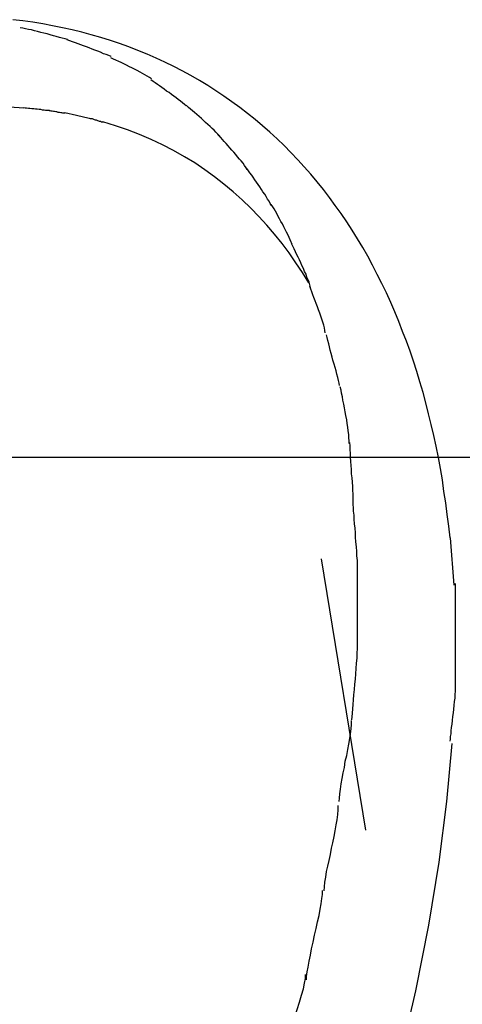
# Model space of a CAD drawing. Extents: x -101 to 101, y -57 to 57.
# Drawn here: x -80 to -79, y 8 to 9 of the extents above; entities that cross this region are included whole.
import ezdxf

# ---------------------------------------------------------------- set-up
doc = ezdxf.new("R2010")
doc.units = 0
doc.layers.get('0').update_dxf_attribs({"linetype": 'CONTINUOUS'})

msp = doc.modelspace()

# ---------------------------------------------------------------- linework, layer by layer
at = {"color": 0}
for points in [[(-79.2573, 8.4562), (-79.2582, 8.4637), (-79.2591, 8.4712), (-79.2601, 8.4786), (-79.2612, 8.4859), (-79.2622, 8.4932), (-79.2635, 8.5005), (-79.2648, 8.5076), (-79.2663, 8.5147), (-79.2677, 8.5217), (-79.2693, 8.5286), (-79.271, 8.5355), (-79.2727, 8.5424), (-79.2746, 8.5491), (-79.2766, 8.5558), (-79.2785, 8.5624), (-79.2807, 8.569), (-79.2829, 8.5754), (-79.2851, 8.5818), (-79.2876, 8.5881), (-79.29, 8.5944), (-79.2926, 8.6006), (-79.2952, 8.6066), (-79.298, 8.6127), (-79.3008, 8.6186), (-79.3038, 8.6245), (-79.3068, 8.6303), (-79.3098, 8.636), (-79.3131, 8.6417), (-79.3164, 8.6472), (-79.3198, 8.6527), (-79.3233, 8.6581), (-79.3268, 8.6633), (-79.3306, 8.6685), (-79.3343, 8.6736), (-79.3382, 8.6786), (-79.3421, 8.6836), (-79.3462, 8.6884), (-79.3504, 8.6931), (-79.3546, 8.6977), (-79.3589, 8.7022), (-79.3633, 8.7068), (-79.3678, 8.7111), (-79.3724, 8.7153), (-79.3771, 8.7194), (-79.3818, 8.7233), (-79.3867, 8.7273), (-79.3916, 8.7311), (-79.3966, 8.7347), (-79.4017, 8.7383), (-79.4068, 8.7417), (-79.4121, 8.745), (-79.4174, 8.7483), (-79.4228, 8.7514), (-79.4283, 8.7544), (-79.4338, 8.7572), (-79.4394, 8.76), (-79.4451, 8.7626), (-79.4508, 8.7651), (-79.4566, 8.7674), (-79.4624, 8.7697), (-79.4684, 8.7718), (-79.4742, 8.7738), (-79.4803, 8.7757), (-79.4864, 8.7774), (-79.4925, 8.7791), (-79.4987, 8.7806), (-79.5049, 8.7819), (-79.5111, 8.7832), (-79.5174, 8.7844), (-79.5238, 8.7855), (-79.5302, 8.7864), (-79.5366, 8.7871)], [(-79.5017, 8.7745), (-79.5017, 8.7745), (-79.5032, 8.7748), (-79.505, 8.7753), (-79.5068, 8.7757), (-79.5088, 8.7763), (-79.5106, 8.7768), (-79.5127, 8.7774), (-79.5147, 8.778), (-79.5168, 8.7786), (-79.5186, 8.7789), (-79.5207, 8.7795), (-79.5226, 8.78), (-79.5247, 8.7806), (-79.5265, 8.7809), (-79.5284, 8.7813), (-79.5301, 8.7816), (-79.5319, 8.782)], [(-79.5017, 8.7745), (-79.5017, 8.7745), (-79.5032, 8.7748), (-79.505, 8.7753), (-79.5068, 8.7757), (-79.5088, 8.7763), (-79.5106, 8.7768), (-79.5127, 8.7774), (-79.5147, 8.778), (-79.5168, 8.7786), (-79.5186, 8.7789), (-79.5207, 8.7795), (-79.5226, 8.78), (-79.5247, 8.7806), (-79.5265, 8.7809), (-79.5284, 8.7813), (-79.5301, 8.7816), (-79.5319, 8.782)], [(-79.4737, 8.7636), (-79.4737, 8.7636), (-79.4752, 8.7642), (-79.477, 8.7648), (-79.4787, 8.7654), (-79.4805, 8.7663), (-79.4823, 8.7669), (-79.4841, 8.7677), (-79.4859, 8.7683), (-79.4877, 8.7692), (-79.4895, 8.7698), (-79.4913, 8.7704), (-79.4931, 8.771), (-79.4949, 8.7717), (-79.4966, 8.7723), (-79.4984, 8.7729), (-79.5001, 8.7735), (-79.5019, 8.7742)], [(-79.4737, 8.7636), (-79.4737, 8.7636), (-79.4752, 8.7642), (-79.477, 8.7648), (-79.4787, 8.7654), (-79.4805, 8.7663), (-79.4823, 8.7669), (-79.4841, 8.7677), (-79.4859, 8.7683), (-79.4877, 8.7692), (-79.4895, 8.7698), (-79.4913, 8.7704), (-79.4931, 8.771), (-79.4949, 8.7717), (-79.4966, 8.7723), (-79.4984, 8.7729), (-79.5001, 8.7735), (-79.5019, 8.7742)], [(-79.4479, 8.7494), (-79.4479, 8.7494), (-79.4492, 8.7501), (-79.4507, 8.751), (-79.4522, 8.7519), (-79.4538, 8.7528), (-79.4553, 8.7537), (-79.4571, 8.7546), (-79.4588, 8.7555), (-79.4606, 8.7564), (-79.4621, 8.7571), (-79.4639, 8.758), (-79.4656, 8.7589), (-79.4674, 8.7598), (-79.4689, 8.7604), (-79.4707, 8.7613), (-79.4722, 8.7619), (-79.4739, 8.7628)], [(-79.4479, 8.7494), (-79.4479, 8.7494), (-79.4492, 8.7501), (-79.4507, 8.751), (-79.4522, 8.7519), (-79.4538, 8.7528), (-79.4553, 8.7537), (-79.4571, 8.7546), (-79.4588, 8.7555), (-79.4606, 8.7564), (-79.4621, 8.7571), (-79.4639, 8.758), (-79.4656, 8.7589), (-79.4674, 8.7598), (-79.4689, 8.7604), (-79.4707, 8.7613), (-79.4722, 8.7619), (-79.4739, 8.7628)], [(-79.4259, 8.7321), (-79.4259, 8.7321), (-79.427, 8.733), (-79.4282, 8.7341), (-79.4294, 8.735), (-79.4309, 8.7362), (-79.4323, 8.7371), (-79.4338, 8.7383), (-79.4353, 8.7394), (-79.4368, 8.7406), (-79.4383, 8.7415), (-79.4398, 8.7427), (-79.4413, 8.7437), (-79.4428, 8.7449), (-79.4441, 8.7458), (-79.4456, 8.7468), (-79.447, 8.7477), (-79.4485, 8.7488)], [(-79.4259, 8.7321), (-79.4259, 8.7321), (-79.427, 8.733), (-79.4282, 8.7341), (-79.4294, 8.735), (-79.4309, 8.7362), (-79.4323, 8.7371), (-79.4338, 8.7383), (-79.4353, 8.7394), (-79.4368, 8.7406), (-79.4383, 8.7415), (-79.4398, 8.7427), (-79.4413, 8.7437), (-79.4428, 8.7449), (-79.4441, 8.7458), (-79.4456, 8.7468), (-79.447, 8.7477), (-79.4485, 8.7488)], [(-79.5295, 8.7306), (-79.5509, 8.732)], [(-79.5131, 8.7292), (-79.5131, 8.7292), (-79.5138, 8.7292), (-79.5147, 8.7292), (-79.5156, 8.7292), (-79.5166, 8.7294), (-79.5175, 8.7294), (-79.5187, 8.7297), (-79.5198, 8.7297), (-79.521, 8.73), (-79.522, 8.73), (-79.5232, 8.7302), (-79.5244, 8.7302), (-79.5256, 8.7305), (-79.5265, 8.7305), (-79.5277, 8.7307), (-79.5286, 8.7307), (-79.5298, 8.7309)], [(-79.5131, 8.7292), (-79.5131, 8.7292), (-79.5138, 8.7292), (-79.5147, 8.7292), (-79.5156, 8.7292), (-79.5166, 8.7294), (-79.5175, 8.7294), (-79.5187, 8.7297), (-79.5198, 8.7297), (-79.521, 8.73), (-79.522, 8.73), (-79.5232, 8.7302), (-79.5244, 8.7302), (-79.5256, 8.7305), (-79.5265, 8.7305), (-79.5277, 8.7307), (-79.5286, 8.7307), (-79.5298, 8.7309)], [(-79.5032, 8.7274), (-79.5032, 8.7274), (-79.5035, 8.7274), (-79.5039, 8.7274), (-79.5045, 8.7274), (-79.5052, 8.7276), (-79.5058, 8.7276), (-79.5067, 8.7279), (-79.5075, 8.7279), (-79.5084, 8.7282), (-79.509, 8.7282), (-79.5099, 8.7284), (-79.5106, 8.7284), (-79.5115, 8.7287), (-79.5121, 8.7287), (-79.5127, 8.7289), (-79.5131, 8.7289), (-79.5137, 8.7291)], [(-79.5032, 8.7274), (-79.5032, 8.7274), (-79.5035, 8.7274), (-79.5039, 8.7274), (-79.5045, 8.7274), (-79.5052, 8.7276), (-79.5058, 8.7276), (-79.5067, 8.7279), (-79.5075, 8.7279), (-79.5084, 8.7282), (-79.509, 8.7282), (-79.5099, 8.7284), (-79.5106, 8.7284), (-79.5115, 8.7287), (-79.5121, 8.7287), (-79.5127, 8.7289), (-79.5131, 8.7289), (-79.5137, 8.7291)], [(-79.4877, 8.7241), (-79.4958, 8.726), (-79.5034, 8.7277)], [(-79.4048, 8.713), (-79.4048, 8.713), (-79.4057, 8.7141), (-79.4068, 8.7153), (-79.408, 8.7165), (-79.4093, 8.7177), (-79.4105, 8.7189), (-79.412, 8.7202), (-79.4134, 8.7214), (-79.4149, 8.7229), (-79.4161, 8.7241), (-79.4176, 8.7253), (-79.419, 8.7265), (-79.4205, 8.7278), (-79.4217, 8.7288), (-79.4231, 8.73), (-79.4243, 8.7311), (-79.4257, 8.7323)], [(-79.4048, 8.713), (-79.4048, 8.713), (-79.4057, 8.7141), (-79.4068, 8.7153), (-79.408, 8.7165), (-79.4093, 8.7177), (-79.4105, 8.7189), (-79.412, 8.7202), (-79.4134, 8.7214), (-79.4149, 8.7229), (-79.4161, 8.7241), (-79.4176, 8.7253), (-79.419, 8.7265), (-79.4205, 8.7278), (-79.4217, 8.7288), (-79.4231, 8.73), (-79.4243, 8.7311), (-79.4257, 8.7323)], [(-79.4788, 8.7217), (-79.4788, 8.7217), (-79.479, 8.7217), (-79.4794, 8.7217), (-79.4799, 8.7217), (-79.4805, 8.722), (-79.4811, 8.722), (-79.4817, 8.7223), (-79.4823, 8.7226), (-79.4831, 8.7229), (-79.4837, 8.7229), (-79.4843, 8.7232), (-79.4849, 8.7234), (-79.4856, 8.7237), (-79.486, 8.7237), (-79.4866, 8.7239), (-79.487, 8.7239), (-79.4875, 8.7241)], [(-79.4788, 8.7217), (-79.4788, 8.7217), (-79.479, 8.7217), (-79.4794, 8.7217), (-79.4799, 8.7217), (-79.4805, 8.722), (-79.4811, 8.722), (-79.4817, 8.7223), (-79.4823, 8.7226), (-79.4831, 8.7229), (-79.4837, 8.7229), (-79.4843, 8.7232), (-79.4849, 8.7234), (-79.4856, 8.7237), (-79.486, 8.7237), (-79.4866, 8.7239), (-79.487, 8.7239), (-79.4875, 8.7241)], [(-79.3475, 8.6191), (-79.3516, 8.6256), (-79.3558, 8.6319), (-79.3601, 8.6382), (-79.3646, 8.6441), (-79.3694, 8.6501), (-79.3743, 8.6558), (-79.3794, 8.6614), (-79.3846, 8.6668), (-79.3901, 8.6721), (-79.3958, 8.6772), (-79.4017, 8.682), (-79.4077, 8.6867), (-79.414, 8.6912), (-79.4204, 8.6956), (-79.427, 8.6996), (-79.4339, 8.7035), (-79.441, 8.7071), (-79.4481, 8.7106), (-79.4556, 8.7137), (-79.4632, 8.7167), (-79.471, 8.7194), (-79.4791, 8.7219)], [(-79.3868, 8.6914), (-79.3868, 8.6914), (-79.3876, 8.6926), (-79.3885, 8.6941), (-79.3895, 8.6954), (-79.3907, 8.6969), (-79.3918, 8.6981), (-79.393, 8.6996), (-79.3942, 8.7011), (-79.3955, 8.7026), (-79.3967, 8.7038), (-79.3979, 8.7053), (-79.3991, 8.7066), (-79.4004, 8.7081), (-79.4015, 8.7093), (-79.4027, 8.7107), (-79.4038, 8.7119), (-79.405, 8.7133)], [(-79.3868, 8.6914), (-79.3868, 8.6914), (-79.3876, 8.6926), (-79.3885, 8.6941), (-79.3895, 8.6954), (-79.3907, 8.6969), (-79.3918, 8.6981), (-79.393, 8.6996), (-79.3942, 8.7011), (-79.3955, 8.7026), (-79.3967, 8.7038), (-79.3979, 8.7053), (-79.3991, 8.7066), (-79.4004, 8.7081), (-79.4015, 8.7093), (-79.4027, 8.7107), (-79.4038, 8.7119), (-79.405, 8.7133)], [(-79.3715, 8.6686), (-79.3715, 8.6686), (-79.3721, 8.6698), (-79.3729, 8.6712), (-79.3738, 8.6726), (-79.3748, 8.6741), (-79.3757, 8.6756), (-79.3768, 8.6771), (-79.3777, 8.6786), (-79.3789, 8.6803), (-79.3798, 8.6818), (-79.381, 8.6833), (-79.3819, 8.6848), (-79.3831, 8.6865), (-79.384, 8.6878), (-79.3851, 8.6893), (-79.386, 8.6906), (-79.3872, 8.6921)], [(-79.3715, 8.6686), (-79.3715, 8.6686), (-79.3721, 8.6698), (-79.3729, 8.6712), (-79.3738, 8.6726), (-79.3748, 8.6741), (-79.3757, 8.6756), (-79.3768, 8.6771), (-79.3777, 8.6786), (-79.3789, 8.6803), (-79.3798, 8.6818), (-79.381, 8.6833), (-79.3819, 8.6848), (-79.3831, 8.6865), (-79.384, 8.6878), (-79.3851, 8.6893), (-79.386, 8.6906), (-79.3872, 8.6921)], [(-79.3582, 8.6437), (-79.3582, 8.6437), (-79.3588, 8.6451), (-79.3595, 8.6466), (-79.3601, 8.6481), (-79.361, 8.6499), (-79.3617, 8.6514), (-79.3626, 8.6532), (-79.3635, 8.6549), (-79.3644, 8.6567), (-79.3653, 8.6582), (-79.3662, 8.66), (-79.3671, 8.6615), (-79.368, 8.6633), (-79.3688, 8.6648), (-79.3697, 8.6664), (-79.3706, 8.6677), (-79.3715, 8.6692)], [(-79.3582, 8.6437), (-79.3582, 8.6437), (-79.3588, 8.6451), (-79.3595, 8.6466), (-79.3601, 8.6481), (-79.361, 8.6499), (-79.3617, 8.6514), (-79.3626, 8.6532), (-79.3635, 8.6549), (-79.3644, 8.6567), (-79.3653, 8.6582), (-79.3662, 8.66), (-79.3671, 8.6615), (-79.368, 8.6633), (-79.3688, 8.6648), (-79.3697, 8.6664), (-79.3706, 8.6677), (-79.3715, 8.6692)], [(-79.3464, 8.6162), (-79.3464, 8.6162), (-79.3468, 8.6177), (-79.3474, 8.6194), (-79.348, 8.621), (-79.3487, 8.6228), (-79.3493, 8.6246), (-79.3502, 8.6264), (-79.351, 8.6282), (-79.3519, 8.6301), (-79.3526, 8.6319), (-79.3535, 8.6337), (-79.3544, 8.6355), (-79.3553, 8.6373), (-79.356, 8.6389), (-79.3569, 8.6407), (-79.3577, 8.6424), (-79.3586, 8.6442)], [(-79.3464, 8.6162), (-79.3464, 8.6162), (-79.3468, 8.6177), (-79.3474, 8.6194), (-79.348, 8.621), (-79.3487, 8.6228), (-79.3493, 8.6246), (-79.3502, 8.6264), (-79.351, 8.6282), (-79.3519, 8.6301), (-79.3526, 8.6319), (-79.3535, 8.6337), (-79.3544, 8.6355), (-79.3553, 8.6373), (-79.356, 8.6389), (-79.3569, 8.6407), (-79.3577, 8.6424), (-79.3586, 8.6442)], [(-79.337, 8.5871), (-79.337, 8.5871), (-79.3372, 8.5886), (-79.3376, 8.5903), (-79.338, 8.5921), (-79.3386, 8.594), (-79.3392, 8.5958), (-79.3398, 8.5978), (-79.3404, 8.5998), (-79.3413, 8.6019), (-79.3419, 8.6037), (-79.3428, 8.6058), (-79.3434, 8.6076), (-79.3443, 8.6097), (-79.3449, 8.6115), (-79.3456, 8.6134), (-79.3462, 8.6151), (-79.3469, 8.6169)], [(-79.337, 8.5871), (-79.337, 8.5871), (-79.3372, 8.5886), (-79.3376, 8.5903), (-79.338, 8.5921), (-79.3386, 8.594), (-79.3392, 8.5958), (-79.3398, 8.5978), (-79.3404, 8.5998), (-79.3413, 8.6019), (-79.3419, 8.6037), (-79.3428, 8.6058), (-79.3434, 8.6076), (-79.3443, 8.6097), (-79.3449, 8.6115), (-79.3456, 8.6134), (-79.3462, 8.6151), (-79.3469, 8.6169)], [(-79.3279, 8.5535), (-79.3279, 8.5535), (-79.3282, 8.555), (-79.3286, 8.5568), (-79.329, 8.5587), (-79.3296, 8.5608), (-79.3301, 8.5629), (-79.3307, 8.5651), (-79.3313, 8.5672), (-79.3321, 8.5696), (-79.3326, 8.5717), (-79.3332, 8.574), (-79.3338, 8.5761), (-79.3344, 8.5783), (-79.3348, 8.5802), (-79.3354, 8.5823), (-79.3358, 8.5841), (-79.3363, 8.5859)], [(-79.3279, 8.5535), (-79.3279, 8.5535), (-79.3282, 8.555), (-79.3286, 8.5568), (-79.329, 8.5587), (-79.3296, 8.5608), (-79.3301, 8.5629), (-79.3307, 8.5651), (-79.3313, 8.5672), (-79.3321, 8.5696), (-79.3326, 8.5717), (-79.3332, 8.574), (-79.3338, 8.5761), (-79.3344, 8.5783), (-79.3348, 8.5802), (-79.3354, 8.5823), (-79.3358, 8.5841), (-79.3363, 8.5859)], [(-79.3218, 8.5164), (-79.3218, 8.5164), (-79.3218, 8.5181), (-79.3219, 8.5201), (-79.322, 8.5222), (-79.3223, 8.5246), (-79.3226, 8.5269), (-79.323, 8.5293), (-79.3233, 8.5317), (-79.3239, 8.5344), (-79.3242, 8.5368), (-79.3248, 8.5392), (-79.3251, 8.5416), (-79.3257, 8.5441), (-79.326, 8.5463), (-79.3266, 8.5486), (-79.3269, 8.5506), (-79.3275, 8.5527)], [(-79.3218, 8.5164), (-79.3218, 8.5164), (-79.3218, 8.5181), (-79.3219, 8.5201), (-79.322, 8.5222), (-79.3223, 8.5246), (-79.3226, 8.5269), (-79.323, 8.5293), (-79.3233, 8.5317), (-79.3239, 8.5344), (-79.3242, 8.5368), (-79.3248, 8.5392), (-79.3251, 8.5416), (-79.3257, 8.5441), (-79.326, 8.5463), (-79.3266, 8.5486), (-79.3269, 8.5506), (-79.3275, 8.5527)], [(-79.3192, 8.4774), (-79.3192, 8.4774), (-79.3192, 8.4794), (-79.3192, 8.4817), (-79.3192, 8.4841), (-79.3194, 8.4866), (-79.3194, 8.4891), (-79.3197, 8.4918), (-79.3199, 8.4945), (-79.3202, 8.4972), (-79.3202, 8.4998), (-79.3205, 8.5025), (-79.3206, 8.5051), (-79.3209, 8.5078), (-79.3209, 8.5102), (-79.3211, 8.5127), (-79.3211, 8.5149), (-79.3213, 8.5172)], [(-79.3192, 8.4774), (-79.3192, 8.4774), (-79.3192, 8.4794), (-79.3192, 8.4817), (-79.3192, 8.4841), (-79.3194, 8.4866), (-79.3194, 8.4891), (-79.3197, 8.4918), (-79.3199, 8.4945), (-79.3202, 8.4972), (-79.3202, 8.4998), (-79.3205, 8.5025), (-79.3206, 8.5051), (-79.3209, 8.5078), (-79.3209, 8.5102), (-79.3211, 8.5127), (-79.3211, 8.5149), (-79.3213, 8.5172)], [(-26.018, 8.5075), (-97.533, 8.5075)], [(-79.3165, 8.4339), (-79.3165, 8.4339), (-79.3165, 8.4363), (-79.3165, 8.439), (-79.3165, 8.4417), (-79.3168, 8.4447), (-79.3168, 8.4476), (-79.3171, 8.4506), (-79.3174, 8.4536), (-79.3177, 8.4567), (-79.3177, 8.4595), (-79.318, 8.4625), (-79.3183, 8.4653), (-79.3186, 8.4682), (-79.3186, 8.4707), (-79.3189, 8.4732), (-79.3189, 8.4754), (-79.3191, 8.4776)], [(-79.3165, 8.4339), (-79.3165, 8.4339), (-79.3165, 8.4363), (-79.3165, 8.439), (-79.3165, 8.4417), (-79.3168, 8.4447), (-79.3168, 8.4476), (-79.3171, 8.4506), (-79.3174, 8.4536), (-79.3177, 8.4567), (-79.3177, 8.4595), (-79.318, 8.4625), (-79.3183, 8.4653), (-79.3186, 8.4682), (-79.3186, 8.4707), (-79.3189, 8.4732), (-79.3189, 8.4754), (-79.3191, 8.4776)], [(-79.2573, 8.4562), (-79.255, 8.426)], [(-79.3111, 8.2696), (-79.3395, 8.4428)], [(-79.3165, 8.3876), (-79.3165, 8.3876), (-79.3165, 8.3897), (-79.3165, 8.3921), (-79.3165, 8.3945), (-79.3165, 8.3969), (-79.3165, 8.3993), (-79.3165, 8.4019), (-79.3165, 8.4043), (-79.3165, 8.407), (-79.3165, 8.4094), (-79.3165, 8.412), (-79.3165, 8.4144), (-79.3165, 8.4171), (-79.3165, 8.4195), (-79.3165, 8.4219), (-79.3165, 8.4242), (-79.3165, 8.4266), (-79.3165, 8.4266), (-79.3165, 8.4266), (-79.3165, 8.4269), (-79.3165, 8.4273), (-79.3165, 8.4279), (-79.3165, 8.4285), (-79.3165, 8.4293), (-79.3165, 8.4302), (-79.3165, 8.4311), (-79.3165, 8.4317), (-79.3165, 8.4326), (-79.3165, 8.4333), (-79.3165, 8.4342), (-79.3165, 8.4347), (-79.3165, 8.4352), (-79.3165, 8.4355), (-79.3165, 8.4357)], [(-79.3165, 8.3876), (-79.3165, 8.3876), (-79.3165, 8.3897), (-79.3165, 8.3921), (-79.3165, 8.3945), (-79.3165, 8.3969), (-79.3165, 8.3993), (-79.3165, 8.4019), (-79.3165, 8.4043), (-79.3165, 8.407), (-79.3165, 8.4094), (-79.3165, 8.412), (-79.3165, 8.4144), (-79.3165, 8.4171), (-79.3165, 8.4195), (-79.3165, 8.4219), (-79.3165, 8.4242), (-79.3165, 8.4266), (-79.3165, 8.4266), (-79.3165, 8.4266), (-79.3165, 8.4269), (-79.3165, 8.4273), (-79.3165, 8.4279), (-79.3165, 8.4285), (-79.3165, 8.4293), (-79.3165, 8.4302), (-79.3165, 8.4311), (-79.3165, 8.4317), (-79.3165, 8.4326), (-79.3165, 8.4333), (-79.3165, 8.4342), (-79.3165, 8.4347), (-79.3165, 8.4352), (-79.3165, 8.4355), (-79.3165, 8.4357)], [(-79.2539, 8.395), (-79.2539, 8.395), (-79.2539, 8.3968), (-79.2539, 8.3988), (-79.2539, 8.4006), (-79.2539, 8.4027), (-79.2539, 8.4047), (-79.2539, 8.4068), (-79.2539, 8.4089), (-79.2539, 8.411), (-79.2539, 8.413), (-79.2539, 8.4151), (-79.2539, 8.4172), (-79.2539, 8.4193), (-79.2539, 8.4211), (-79.2539, 8.4232), (-79.2539, 8.4251), (-79.2539, 8.4272)], [(-79.2539, 8.395), (-79.2539, 8.395), (-79.2539, 8.3968), (-79.2539, 8.3988), (-79.2539, 8.4006), (-79.2539, 8.4027), (-79.2539, 8.4047), (-79.2539, 8.4068), (-79.2539, 8.4089), (-79.2539, 8.411), (-79.2539, 8.413), (-79.2539, 8.4151), (-79.2539, 8.4172), (-79.2539, 8.4193), (-79.2539, 8.4211), (-79.2539, 8.4232), (-79.2539, 8.4251), (-79.2539, 8.4272)], [(-79.2539, 8.3597), (-79.2539, 8.3597), (-79.2539, 8.3608), (-79.2539, 8.3621), (-79.2539, 8.3636), (-79.2539, 8.3654), (-79.2539, 8.3671), (-79.2539, 8.369), (-79.2539, 8.3708), (-79.2539, 8.3729), (-79.2539, 8.3747), (-79.2539, 8.3767), (-79.2539, 8.3785), (-79.2539, 8.3804), (-79.2539, 8.3819), (-79.2539, 8.3836), (-79.2539, 8.3849), (-79.2539, 8.3863), (-79.2539, 8.3863), (-79.2539, 8.3863), (-79.2539, 8.3866), (-79.2539, 8.387), (-79.2539, 8.3876), (-79.2539, 8.3882), (-79.2539, 8.389), (-79.2539, 8.3898), (-79.2539, 8.3907), (-79.2539, 8.3913), (-79.2539, 8.3922), (-79.2539, 8.3929), (-79.2539, 8.3937), (-79.2539, 8.3941), (-79.2539, 8.3946), (-79.2539, 8.3949), (-79.2539, 8.3951)], [(-79.2539, 8.3597), (-79.2539, 8.3597), (-79.2539, 8.3608), (-79.2539, 8.3621), (-79.2539, 8.3636), (-79.2539, 8.3654), (-79.2539, 8.3671), (-79.2539, 8.369), (-79.2539, 8.3708), (-79.2539, 8.3729), (-79.2539, 8.3747), (-79.2539, 8.3767), (-79.2539, 8.3785), (-79.2539, 8.3804), (-79.2539, 8.3819), (-79.2539, 8.3836), (-79.2539, 8.3849), (-79.2539, 8.3863), (-79.2539, 8.3863), (-79.2539, 8.3863), (-79.2539, 8.3866), (-79.2539, 8.387), (-79.2539, 8.3876), (-79.2539, 8.3882), (-79.2539, 8.389), (-79.2539, 8.3898), (-79.2539, 8.3907), (-79.2539, 8.3913), (-79.2539, 8.3922), (-79.2539, 8.3929), (-79.2539, 8.3937), (-79.2539, 8.3941), (-79.2539, 8.3946), (-79.2539, 8.3949), (-79.2539, 8.3951)], [(-79.32, 8.3401), (-79.32, 8.3401), (-79.3198, 8.342), (-79.3197, 8.3444), (-79.3194, 8.347), (-79.3193, 8.3499), (-79.319, 8.3529), (-79.3187, 8.3561), (-79.3184, 8.3594), (-79.3182, 8.3628), (-79.3178, 8.3661), (-79.3175, 8.3695), (-79.3172, 8.3728), (-79.317, 8.3763), (-79.3167, 8.3794), (-79.3166, 8.3826), (-79.3165, 8.3855), (-79.3165, 8.3884)], [(-79.32, 8.3401), (-79.32, 8.3401), (-79.3198, 8.342), (-79.3197, 8.3444), (-79.3194, 8.347), (-79.3193, 8.3499), (-79.319, 8.3529), (-79.3187, 8.3561), (-79.3184, 8.3594), (-79.3182, 8.3628), (-79.3178, 8.3661), (-79.3175, 8.3695), (-79.3172, 8.3728), (-79.317, 8.3763), (-79.3167, 8.3794), (-79.3166, 8.3826), (-79.3165, 8.3855), (-79.3165, 8.3884)], [(-79.2573, 8.3264), (-79.2573, 8.3264), (-79.2571, 8.3277), (-79.257, 8.3293), (-79.2567, 8.331), (-79.2566, 8.3331), (-79.2563, 8.3351), (-79.256, 8.3373), (-79.2557, 8.3397), (-79.2555, 8.3421), (-79.2552, 8.3445), (-79.2549, 8.3469), (-79.2546, 8.3493), (-79.2544, 8.3517), (-79.2541, 8.3538), (-79.254, 8.3562), (-79.2539, 8.3583), (-79.2539, 8.3604)], [(-79.2573, 8.3264), (-79.2573, 8.3264), (-79.2571, 8.3277), (-79.257, 8.3293), (-79.2567, 8.331), (-79.2566, 8.3331), (-79.2563, 8.3351), (-79.256, 8.3373), (-79.2557, 8.3397), (-79.2555, 8.3421), (-79.2552, 8.3445), (-79.2549, 8.3469), (-79.2546, 8.3493), (-79.2544, 8.3517), (-79.2541, 8.3538), (-79.254, 8.3562), (-79.2539, 8.3583), (-79.2539, 8.3604)], [(-79.3282, 8.2878), (-79.3282, 8.2878), (-79.328, 8.29), (-79.3278, 8.2928), (-79.3273, 8.2957), (-79.3269, 8.2991), (-79.3262, 8.3025), (-79.3256, 8.3061), (-79.3248, 8.3097), (-79.3242, 8.3136), (-79.3233, 8.3172), (-79.3227, 8.321), (-79.322, 8.3245), (-79.3214, 8.3281), (-79.3208, 8.3312), (-79.3205, 8.3343), (-79.3202, 8.3371), (-79.3202, 8.3396)], [(-79.3282, 8.2878), (-79.3282, 8.2878), (-79.328, 8.29), (-79.3278, 8.2928), (-79.3273, 8.2957), (-79.3269, 8.2991), (-79.3262, 8.3025), (-79.3256, 8.3061), (-79.3248, 8.3097), (-79.3242, 8.3136), (-79.3233, 8.3172), (-79.3227, 8.321), (-79.322, 8.3245), (-79.3214, 8.3281), (-79.3208, 8.3312), (-79.3205, 8.3343), (-79.3202, 8.3371), (-79.3202, 8.3396)], [(-79.2562, 8.325), (-79.2596, 8.2879), (-79.2645, 8.2492), (-79.2711, 8.2089), (-79.2793, 8.167), (-79.2893, 8.1239), (-79.3009, 8.0793), (-79.3144, 8.0336), (-79.3294, 7.9868), (-79.3463, 7.9391), (-79.3647, 7.8906), (-79.3848, 7.8414), (-79.4065, 7.7917), (-79.4298, 7.7418)], [(-79.3377, 8.2308), (-79.3377, 8.2308), (-79.3375, 8.2334), (-79.3372, 8.2364), (-79.3367, 8.2396), (-79.3362, 8.2431), (-79.3353, 8.2466), (-79.3346, 8.2503), (-79.3337, 8.2541), (-79.3331, 8.258), (-79.3322, 8.2616), (-79.3314, 8.2655), (-79.3306, 8.2691), (-79.33, 8.2729), (-79.3294, 8.2762), (-79.329, 8.2795), (-79.3287, 8.2825), (-79.3287, 8.2853)], [(-79.3377, 8.2308), (-79.3377, 8.2308), (-79.3375, 8.2334), (-79.3372, 8.2364), (-79.3367, 8.2396), (-79.3362, 8.2431), (-79.3353, 8.2466), (-79.3346, 8.2503), (-79.3337, 8.2541), (-79.3331, 8.258), (-79.3322, 8.2616), (-79.3314, 8.2655), (-79.3306, 8.2691), (-79.33, 8.2729), (-79.3294, 8.2762), (-79.329, 8.2795), (-79.3287, 8.2825), (-79.3287, 8.2853)], [(-79.3491, 8.1741), (-79.3491, 8.1741), (-79.3489, 8.1762), (-79.3486, 8.1791), (-79.348, 8.1822), (-79.3474, 8.1859), (-79.3465, 8.1897), (-79.3457, 8.1939), (-79.3448, 8.1981), (-79.3439, 8.2025), (-79.3428, 8.2067), (-79.3419, 8.2111), (-79.341, 8.2151), (-79.3403, 8.2191), (-79.3396, 8.2226), (-79.3391, 8.2259), (-79.3387, 8.2286), (-79.3387, 8.231)], [(-79.3491, 8.1741), (-79.3491, 8.1741), (-79.3489, 8.1762), (-79.3486, 8.1791), (-79.348, 8.1822), (-79.3474, 8.1859), (-79.3465, 8.1897), (-79.3457, 8.1939), (-79.3448, 8.1981), (-79.3439, 8.2025), (-79.3428, 8.2067), (-79.3419, 8.2111), (-79.341, 8.2151), (-79.3403, 8.2191), (-79.3396, 8.2226), (-79.3391, 8.2259), (-79.3387, 8.2286), (-79.3387, 8.231)], [(-79.367, 8.1139), (-79.367, 8.1139), (-79.3667, 8.1163), (-79.3662, 8.1193), (-79.3652, 8.1229), (-79.3642, 8.127), (-79.3628, 8.1313), (-79.3614, 8.1359), (-79.3597, 8.1406), (-79.3582, 8.1456), (-79.3564, 8.1503), (-79.3549, 8.1551), (-79.3534, 8.1597), (-79.3522, 8.1642), (-79.351, 8.1682), (-79.3502, 8.1718), (-79.3497, 8.1748), (-79.3496, 8.1775)], [(-79.367, 8.1139), (-79.367, 8.1139), (-79.3667, 8.1163), (-79.3662, 8.1193), (-79.3652, 8.1229), (-79.3642, 8.127), (-79.3628, 8.1313), (-79.3614, 8.1359), (-79.3597, 8.1406), (-79.3582, 8.1456), (-79.3564, 8.1503), (-79.3549, 8.1551), (-79.3534, 8.1597), (-79.3522, 8.1642), (-79.351, 8.1682), (-79.3502, 8.1718), (-79.3497, 8.1748), (-79.3496, 8.1775)]]:
    msp.add_lwpolyline(points, dxfattribs=at)

doc.saveas('drawing.dxf')
